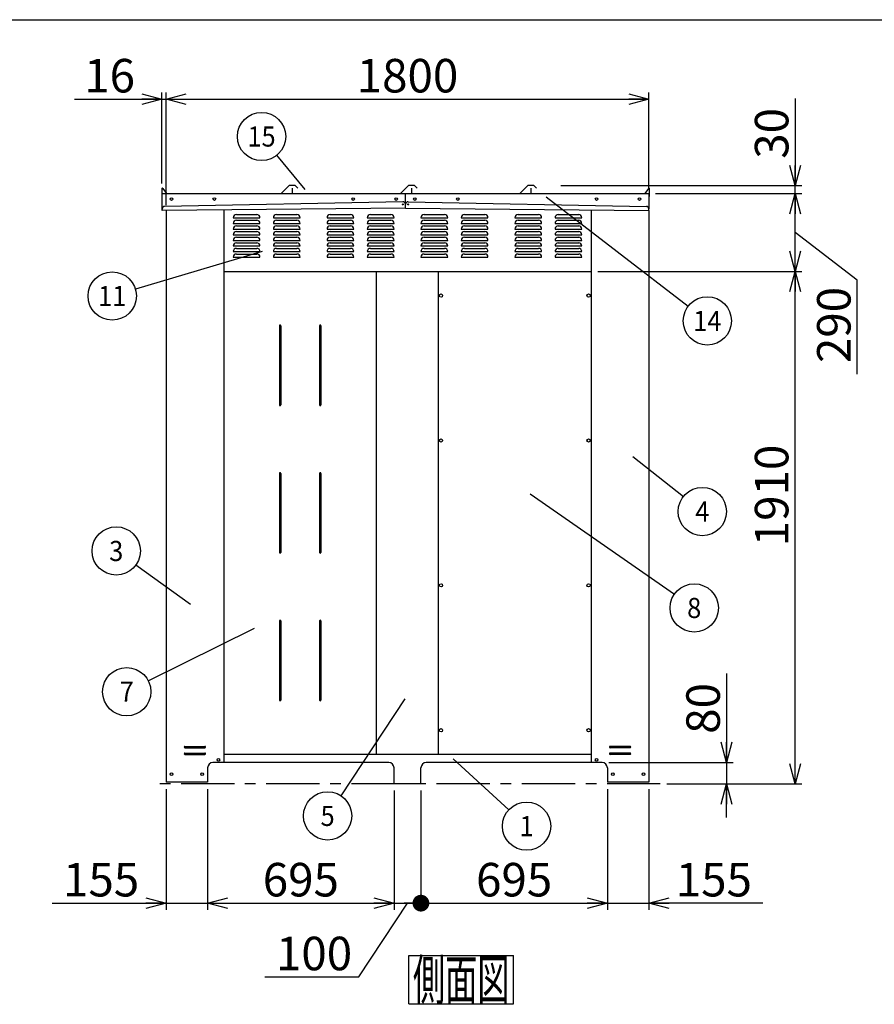
# Model space of a CAD drawing. Units: millimetres. Extents: x -4750 to 5139, y -3513 to 3512.
# Drawn here: x -1287 to 1898, y -157 to 3512 of the extents above; entities that cross this region are included whole.
import ezdxf
from ezdxf.enums import TextEntityAlignment as Align

# ---------------------------------------------------------------- set-up
doc = ezdxf.new("R2010")
doc.units = ezdxf.units.MM
doc.header["$LTSCALE"] = 6.25
doc.linetypes.add('CENTER', pattern=[50.8, 31.75, -6.35, 6.35, -6.35])
doc.layers.add('Layer0001', color=7, linetype='Continuous')
doc.layers.add('ZUWAKU', color=7, linetype='Continuous')
doc.styles.add('dcStyle0', font='HG創英角ｺﾞｼｯｸUB', dxfattribs={"width": 0.8})
doc.styles.add('dcStyle1', font='txt.shx', dxfattribs={"width": 0.8, "bigfont": 'bigfont'})
doc.styles.add('dcStyle2', font='ＭＳ Ｐゴシック', dxfattribs={"width": 0.616})
doc.styles.get("Standard").update_dxf_attribs({"font": 'txt.shx', "bigfont": 'bigfont.shx'})
doc.dimstyles.new('dc_Rotated', dxfattribs={"dimtxt": 125, "dimasz": 75.000048, "dimexe": 25, "dimexo": 25, "dimgap": 25, "dimtad": 3, "dimdec": 1, "dimdsep": 46, "dimtxsty": 'Standard', "dimblk1": 'OPEN30', "dimblk2": 'OPEN30', "dimsah": 1, "dimcen": 0.09, "dimclrd": 4, "dimclre": 4, "dimclrt": 2, "dimadec": 0, "dimazin": 2, "dimtfac": 1, "dimtdec": 4, "dimtmove": 0, "dimatfit": 3, "dimfxl": 1, "dimarcsym": 0})

# ---------------------------------------------------------------- blocks, each defined once
blk = doc.blocks.new('_OPEN30')
at = {"color": 0, "linetype": 'ByBlock', "lineweight": -2}
for p, q in [((-1, 0.267949), (0, 0)), ((0, 0), (-1, -0.267949)), ((0, 0), (-1, 0))]:
    blk.add_line(p, q, dxfattribs=at)
blk = doc.blocks.new('*D10')
at = {"layer": 'Layer0001', "color": 4, "linetype": 'Continuous', "lineweight": 25}
for p, q in [((-757.5, 2902.1), (-757.5, 3241.3)), ((-741.8, 2821.6), (-741.8, 3241.3)), ((-1082.5, 3216.3), (-757.5, 3216.3)), ((-757.5, 3216.3), (-741.8, 3216.3))]:
    blk.add_line(p, q, dxfattribs=at)
at = {"layer": 'Layer0001', "color": 4, "xscale": 75.00007019038215, "yscale": 74.99973420559108, "rotation": 360}
blk.add_blockref('_OPEN30', (-757.5, 3216.3), dxfattribs=at)
at = {"layer": 'Layer0001', "color": 2, "insert": (-857.5, 3241.3), "char_height": 125, "width": 406.25, "attachment_point": 9, "style": 'dcStyle0'}
blk.add_mtext('\\T1.00;16', dxfattribs=at)
blk = doc.blocks.new('*D11')
at = {"layer": 'Layer0001', "color": 4, "linetype": 'Continuous', "lineweight": 25}
for p, q in [((-741.8, 2821.6), (-741.8, 3241.3)), ((1058.2, 2884.2), (1058.2, 3241.3)), ((-741.8, 3216.3), (1058.2, 3216.3))]:
    blk.add_line(p, q, dxfattribs=at)
at = {"layer": 'Layer0001', "color": 4, "xscale": 75.00007019038215, "yscale": 74.99973420559108}
for p, rotation in [((-741.8, 3216.3), 180), ((1058.2, 3216.3), 360)]:
    blk.add_blockref('_OPEN30', p, dxfattribs=dict(at, rotation=rotation))
at = {"layer": 'Layer0001', "color": 2, "insert": (158.2, 3241.3), "char_height": 125, "width": 656.25, "attachment_point": 8, "style": 'dcStyle0'}
blk.add_mtext('\\T1.00;1800', dxfattribs=at)
blk = doc.blocks.new('DA_IMAGEDIMGROUP_2')
at = {"layer": 'Layer0001', "color": 4, "linetype": 'Continuous', "lineweight": 25}
for p, q in [((1347.5, 1076), (1347.5, 744.2)), ((908.2, 744.2), (1372.5, 744.2)), ((1347.5, 744.2), (1347.5, 664.2)), ((1125.3, 664.2), (1372.5, 664.2)), ((1347.5, 539.2), (1347.5, 664.2))]:
    blk.add_line(p, q, dxfattribs=at)
at = {"layer": 'Layer0001', "color": 4, "xscale": 75.00007019038215, "yscale": 74.99973420559108}
for p, rotation in [((1347.5, 744.2), 270), ((1347.5, 664.2), 90)]:
    blk.add_blockref('_OPEN30', p, dxfattribs=dict(at, rotation=rotation))
at = {"layer": 'Layer0001', "color": 2, "insert": (1322.5, 851), "char_height": 125, "width": 406.25, "attachment_point": 7, "rotation": 90, "style": 'dcStyle0'}
blk.add_mtext('\\T1.00;80', dxfattribs=at)
blk = doc.blocks.new('*D14')
at = {"layer": 'Layer0001', "color": 4, "linetype": 'Continuous', "lineweight": 25}
for p, q in [((-741.8, 645.2), (-741.8, 194.8)), ((-586.8, 645.2), (-586.8, 194.8)), ((-1166.8, 219.8), (-741.8, 219.8)), ((-741.8, 219.8), (-586.8, 219.8))]:
    blk.add_line(p, q, dxfattribs=at)
at = {"layer": 'Layer0001', "color": 4, "xscale": 75.00007019038215, "yscale": 74.99973420559108, "rotation": 360}
blk.add_blockref('_OPEN30', (-741.8, 219.8), dxfattribs=at)
at = {"layer": 'Layer0001', "color": 2, "insert": (-841.8, 244.8), "char_height": 125, "width": 531.25, "attachment_point": 9, "style": 'dcStyle0'}
blk.add_mtext('\\T1.00;155', dxfattribs=at)
blk = doc.blocks.new('*D15')
at = {"layer": 'Layer0001', "color": 4, "linetype": 'Continuous', "lineweight": 25}
for p, q in [((-586.8, 645.2), (-586.8, 194.8)), ((108.2, 639.2), (108.2, 194.8)), ((-586.8, 219.8), (108.2, 219.8))]:
    blk.add_line(p, q, dxfattribs=at)
at = {"layer": 'Layer0001', "color": 4, "xscale": 75.00007019038215, "yscale": 74.99973420559108}
for p, rotation in [((-586.8, 219.8), 180), ((108.2, 219.8), 360)]:
    blk.add_blockref('_OPEN30', p, dxfattribs=dict(at, rotation=rotation))
at = {"layer": 'Layer0001', "color": 2, "insert": (-239.3, 244.8), "char_height": 125, "width": 531.25, "attachment_point": 8, "style": 'dcStyle0'}
blk.add_mtext('\\T1.00;695', dxfattribs=at)
blk = doc.blocks.new('*D16')
at = {"layer": 'Layer0001', "color": 4, "linetype": 'Continuous', "lineweight": 25}
for p, q in [((903.2, 645.2), (903.2, 194.8)), ((1058.2, 645.2), (1058.2, 194.8)), ((903.2, 219.8), (1058.2, 219.8)), ((1483.2, 219.8), (1058.2, 219.8))]:
    blk.add_line(p, q, dxfattribs=at)
at = {"layer": 'Layer0001', "color": 4, "xscale": 75.00007019038215, "yscale": 74.99973420559108, "rotation": 180}
blk.add_blockref('_OPEN30', (1058.2, 219.8), dxfattribs=at)
at = {"layer": 'Layer0001', "color": 2, "insert": (1158.2, 244.8), "char_height": 125, "width": 531.25, "attachment_point": 7, "style": 'dcStyle0'}
blk.add_mtext('\\T1.00;155', dxfattribs=at)
blk = doc.blocks.new('_DOT')
at = {"color": 0, "linetype": 'ByBlock', "lineweight": -2}
blk.add_line((-0.5, 0), (-1, 0), dxfattribs=at)
at = {"color": 0, "linetype": 'ByBlock', "const_width": 0.5}
blk.add_lwpolyline([(-0.25, 0, 1), (0.25, 0, 1)], format="xyb", close=True, dxfattribs=at)
blk = doc.blocks.new('*D17')
at = {"layer": 'Layer0001', "color": 4, "linetype": 'Continuous', "lineweight": 25}
for p, q in [((108.2, 639.2), (108.2, 194.8)), ((208.2, 639.2), (208.2, 194.8)), ((-23.1, -55.3), (158.2, 219.8)), ((108.2, 219.8), (208.2, 219.8)), ((-373.1, -55.3), (-23.1, -55.3))]:
    blk.add_line(p, q, dxfattribs=at)
at = {"layer": 'Layer0001', "color": 4, "xscale": 62.5, "yscale": 62.5, "rotation": 360}
blk.add_blockref('_DOT', (208.2, 219.8), dxfattribs=at)
at = {"layer": 'Layer0001', "color": 2, "insert": (-48.1, -30.3), "char_height": 125, "width": 531.25, "attachment_point": 9, "style": 'dcStyle0'}
blk.add_mtext('\\T1.00;100', dxfattribs=at)
blk = doc.blocks.new('*D18')
at = {"layer": 'Layer0001', "color": 4, "linetype": 'Continuous', "lineweight": 25}
for p, q in [((208.2, 639.2), (208.2, 194.8)), ((903.2, 645.2), (903.2, 194.8)), ((208.2, 219.8), (903.2, 219.8))]:
    blk.add_line(p, q, dxfattribs=at)
at = {"layer": 'Layer0001', "color": 4, "xscale": 75.00007019038215, "yscale": 74.99973420559108, "rotation": 360}
blk.add_blockref('_OPEN30', (903.2, 219.8), dxfattribs=at)
at = {"layer": 'Layer0001', "color": 2, "insert": (555.7, 244.8), "char_height": 125, "width": 531.25, "attachment_point": 8, "style": 'dcStyle0'}
blk.add_mtext('\\T1.00;695', dxfattribs=at)
blk = doc.blocks.new('*D19')
at = {"layer": 'Layer0001', "color": 4, "linetype": 'Continuous', "lineweight": 25}
for p, q in [((868.2, 2574.2), (1628, 2574.2)), ((1603, 664.2), (1603, 2574.2)), ((1125.3, 664.2), (1628, 664.2))]:
    blk.add_line(p, q, dxfattribs=at)
at = {"layer": 'Layer0001', "color": 4, "xscale": 75.00007019038215, "yscale": 74.99973420559108}
for p, rotation in [((1603, 2574.2), 90), ((1603, 664.2), 270)]:
    blk.add_blockref('_OPEN30', p, dxfattribs=dict(at, rotation=rotation))
at = {"layer": 'Layer0001', "color": 2, "insert": (1578, 1739.2), "char_height": 125, "width": 656.25, "attachment_point": 8, "rotation": 90, "style": 'dcStyle0'}
blk.add_mtext('\\T1.00;1910', dxfattribs=at)
blk = doc.blocks.new('*D20')
at = {"layer": 'Layer0001', "color": 4, "linetype": 'Continuous', "lineweight": 25}
for p, q in [((1083.2, 2864.2), (1628, 2864.2)), ((1603, 2574.2), (1603, 2864.2)), ((1834.8, 2541.6), (1603, 2719.2)), ((868.2, 2574.2), (1628, 2574.2)), ((1834.8, 2191.6), (1834.8, 2541.6))]:
    blk.add_line(p, q, dxfattribs=at)
at = {"layer": 'Layer0001', "color": 4, "xscale": 75.00007019038215, "yscale": 74.99973420559108}
for p, rotation in [((1603, 2864.2), 90), ((1603, 2574.2), 270)]:
    blk.add_blockref('_OPEN30', p, dxfattribs=dict(at, rotation=rotation))
at = {"layer": 'Layer0001', "color": 2, "insert": (1809.8, 2516.6), "char_height": 125, "width": 531.25, "attachment_point": 9, "rotation": 90, "style": 'dcStyle0'}
blk.add_mtext('\\T1.00;290', dxfattribs=at)
blk = doc.blocks.new('*D21')
at = {"layer": 'Layer0001', "color": 4, "linetype": 'Continuous', "lineweight": 25}
for p, q in [((1603, 3219.2), (1603, 2894.2)), ((729.2, 2894.2), (1628, 2894.2)), ((1083.2, 2864.2), (1628, 2864.2)), ((1603, 2864.2), (1603, 2894.2))]:
    blk.add_line(p, q, dxfattribs=at)
at = {"layer": 'Layer0001', "color": 4, "xscale": 75.00007019038215, "yscale": 74.99973420559108, "rotation": 270}
blk.add_blockref('_OPEN30', (1603, 2894.2), dxfattribs=at)
at = {"layer": 'Layer0001', "color": 2, "insert": (1578, 2994.2), "char_height": 125, "width": 406.25, "attachment_point": 7, "rotation": 90, "style": 'dcStyle0'}
blk.add_mtext('\\T1.00;30', dxfattribs=at)
blk = doc.blocks.new('*D22')
at = {"layer": 'Layer0001', "color": 4, "linetype": 'Continuous', "lineweight": 25}
for p, q in [((2404.3, 645.2), (2404.3, 207.8)), ((2549.3, 645.2), (2549.3, 207.8)), ((1978.1, 232.8), (2404.3, 232.8)), ((2404.3, 232.8), (2549.3, 232.8))]:
    blk.add_line(p, q, dxfattribs=at)
at = {"layer": 'Layer0001', "color": 4, "xscale": 75.00007019038215, "yscale": 74.99973420559108, "rotation": 360}
blk.add_blockref('_OPEN30', (2404.3, 232.8), dxfattribs=at)
at = {"layer": 'Layer0001', "color": 2, "insert": (2303.1, 257.8), "char_height": 125, "width": 531.25, "attachment_point": 9, "style": 'dcStyle0'}
blk.add_mtext('\\T1.00;145', dxfattribs=at)
blk = doc.blocks.new('DC_GROUP_HBS-500竪_A_4')
at = {"layer": 'Layer0001', "color": 4, "linetype": 'Continuous', "lineweight": 25}
blk.add_line((327.9, 757.1), (535.5, 567.5), dxfattribs=at)
blk.add_circle((602, 506.8), 90, dxfattribs=at)
at = {"layer": 'Layer0001', "color": 4, "style": 'dcStyle1', "width": 1.336364}
blk.add_text('1', height=75, dxfattribs=at).set_placement((575.7, 469.3), (628.2, 469.3), align=Align.FIT)
blk = doc.blocks.new('DC_GROUP_HBS-500竪_A_6')
at = {"layer": 'Layer0001', "color": 4, "linetype": 'Continuous', "lineweight": 25}
blk.add_line((-650, 1332.6), (-854.4, 1479.8), dxfattribs=at)
blk.add_circle((-927.4, 1532.4), 90, dxfattribs=at)
at = {"layer": 'Layer0001', "color": 4, "style": 'dcStyle1', "width": 0.864706}
blk.add_text('3', height=75, dxfattribs=at).set_placement((-953.6, 1494.9), (-901.1, 1494.9), align=Align.FIT)
blk = doc.blocks.new('DC_GROUP_HBS-500竪_A_8')
at = {"layer": 'Layer0001', "color": 4, "linetype": 'Continuous', "lineweight": 25}
blk.add_line((148, 981.6), (-90, 620.2), dxfattribs=at)
blk.add_circle((-139.5, 545), 90, dxfattribs=at)
at = {"layer": 'Layer0001', "color": 4, "style": 'dcStyle1', "width": 0.864706}
blk.add_text('5', height=75, dxfattribs=at).set_placement((-165.7, 507.5), (-113.2, 507.5), align=Align.FIT)
blk = doc.blocks.new('DC_GROUP_HBS-500竪_A_10')
at = {"layer": 'Layer0001', "color": 4, "linetype": 'Continuous', "lineweight": 25}
blk.add_line((-413.4, 1243.1), (-807.6, 1047.9), dxfattribs=at)
blk.add_circle((-888.3, 1007.9), 90, dxfattribs=at)
at = {"layer": 'Layer0001', "color": 4, "style": 'dcStyle1', "width": 0.864706}
blk.add_text('7', height=75, dxfattribs=at).set_placement((-914.5, 970.4), (-862, 970.4), align=Align.FIT)
blk = doc.blocks.new('DC_GROUP_HBS-500竪_A_11')
at = {"layer": 'Layer0001', "color": 4, "linetype": 'Continuous', "lineweight": 25}
blk.add_line((615.8, 1745.3), (1153, 1371.4), dxfattribs=at)
blk.add_circle((1226.9, 1320), 90, dxfattribs=at)
at = {"layer": 'Layer0001', "color": 4, "style": 'dcStyle1', "width": 0.864706}
blk.add_text('8', height=75, dxfattribs=at).set_placement((1200.6, 1282.5), (1253.1, 1282.5), align=Align.FIT)
blk = doc.blocks.new('DC_GROUP_HBS-500竪_A_16')
at = {"layer": 'Layer0001', "color": 4, "linetype": 'Continuous', "lineweight": 25}
blk.add_line((-222.8, 2879.2), (-328.5, 3007.6), dxfattribs=at)
blk.add_circle((-385.8, 3077.1), 90, dxfattribs=at)
at = {"layer": 'Layer0001', "color": 4, "style": 'dcStyle1', "width": 0.794595}
blk.add_text('15', height=75, dxfattribs=at).set_placement((-438.3, 3039.6), (-333.3, 3039.6), align=Align.FIT)
blk = doc.blocks.new('DC_GROUP_HBS-500竪_A_17')
at = {"layer": 'Layer0001', "color": 4, "linetype": 'Continuous', "lineweight": 25}
blk.add_line((998.3, 1884.8), (1186.6, 1735.3), dxfattribs=at)
blk.add_circle((1257.1, 1679.3), 90, dxfattribs=at)
at = {"layer": 'Layer0001', "color": 4, "style": 'dcStyle1', "width": 0.816667}
blk.add_text('4', height=75, dxfattribs=at).set_placement((1230.8, 1641.8), (1283.3, 1641.8), align=Align.FIT)
blk = doc.blocks.new('DC_GROUP_HBS-500竪_A_22')
at = {"layer": 'Layer0001', "color": 4, "linetype": 'Continuous', "lineweight": 25}
blk.add_line((-383.8, 2648.2), (-856.2, 2508.2), dxfattribs=at)
blk.add_circle((-942.5, 2482.7), 90, dxfattribs=at)
at = {"layer": 'Layer0001', "color": 4, "style": 'dcStyle1', "width": 0.948387}
blk.add_text('11', height=75, dxfattribs=at).set_placement((-995, 2445.2), (-890, 2445.2), align=Align.FIT)
blk = doc.blocks.new('DC_GROUP_HBS-500竪_A_23')
at = {"layer": 'Layer0001', "color": 4, "linetype": 'Continuous', "lineweight": 25}
blk.add_line((675.1, 2852.4), (1204.5, 2444.8), dxfattribs=at)
blk.add_circle((1275.8, 2389.9), 90, dxfattribs=at)
at = {"layer": 'Layer0001', "color": 4, "style": 'dcStyle1', "width": 0.773684}
blk.add_text('14', height=75, dxfattribs=at).set_placement((1223.3, 2352.4), (1328.3, 2352.4), align=Align.FIT)
blk = doc.blocks.new('DC_GROUP_HBS-500竪_A_19')
at = {"layer": 'ZUWAKU', "color": 4, "linetype": 'Continuous', "lineweight": 25}
for p, q in [((163.5, 24.4), (553.5, 24.4)), ((163.5, -155.6), (163.5, 24.4)), ((553.5, -155.6), (553.5, 24.4)), ((163.5, -155.6), (553.5, -155.6))]:
    blk.add_line(p, q, dxfattribs=at)
at = {"layer": 'ZUWAKU', "color": 7, "style": 'dcStyle2', "width": 0.550206}
blk.add_text('側面図', height=150, dxfattribs=at).set_placement((178.5, -140.6), (538.5, -140.6), align=Align.FIT)

msp = doc.modelspace()

# ---------------------------------------------------------------- linework, layer by layer
at = {"color": 3, "linetype": 'Continuous', "lineweight": 25}
for p, q in [((-757.46, 2882.05), (-757.46, 2827.15)), ((-756.76, 2807.53), (-756.76, 2864.15)), ((-756.76, 2864.15), (1058.24, 2864.15)), ((-753.64, 2883.26), (-740.27, 2864.15)), ((-282.76, 2894.15), (-312.76, 2864.15)), ((-260.76, 2894.15), (-282.76, 2894.15)), ((-271.76, 2884.15), (-271.76, 2864.15)), ((-260.76, 2894.15), (-250.76, 2884.15)), ((162.24, 2894.15), (132.24, 2864.15)), ((150.74, 2810.35), (150.74, 2864.15)), ((184.24, 2894.15), (162.24, 2894.15)), ((173.24, 2884.15), (173.24, 2864.15)), ((184.24, 2894.15), (194.24, 2884.15)), ((607.24, 2894.15), (577.24, 2864.15)), ((629.24, 2894.15), (607.24, 2894.15)), ((618.24, 2884.15), (618.24, 2864.15)), ((629.24, 2894.15), (639.24, 2884.15)), ((1056.42, 2883.26), (1043.04, 2864.15)), ((1058.24, 2864.15), (1058.24, 2807.68)), ((1060.24, 2854.15), (1060.24, 2882.05)), ((-756.76, 2827.15), (-757.46, 2827.15)), ((140.4, 2834.15), (-747, 2816.67)), ((161.07, 2834.15), (1048.48, 2816.67)), ((-756.75, 2801.41), (-756.8, 2806.57)), ((150.74, 2810.35), (-756.75, 2801.41)), ((-741.76, 2801.56), (-741.76, 670.15)), ((-526.76, 2803.68), (-526.76, 744.15)), ((150.74, 2810.35), (150.6, 2824.26)), ((150.74, 2810.35), (150.87, 2824.26)), ((150.74, 2810.35), (1058.24, 2801.41)), ((843.24, 2803.53), (843.24, 744.15)), ((1058.24, 2801.41), (1058.29, 2806.57)), ((1058.24, 2801.41), (1058.24, 670.15)), ((-526.76, 2574.15), (843.24, 2574.15)), ((43.24, 774.15), (43.24, 2574.15)), ((273.24, 774.15), (273.24, 2574.15)), ((-319.26, 2371.65), (-319.26, 2076.65)), ((-314.26, 2371.65), (-314.26, 2076.65)), ((-169.26, 2371.65), (-169.26, 2076.65)), ((-164.26, 2371.65), (-164.26, 2076.65)), ((-319.26, 1821.65), (-319.26, 1526.65)), ((-314.26, 1821.65), (-314.26, 1526.65)), ((-169.26, 1821.65), (-169.26, 1526.65)), ((-164.26, 1821.65), (-164.26, 1526.65)), ((-319.26, 1271.65), (-319.26, 976.65)), ((-314.26, 1271.65), (-314.26, 976.65)), ((-169.26, 1271.65), (-169.26, 976.65)), ((-164.26, 1271.65), (-164.26, 976.65)), ((-671.76, 804.15), (-596.76, 804.15)), ((-671.76, 799.15), (-596.76, 799.15)), ((-671.76, 779.15), (-596.76, 779.15)), ((-671.76, 774.15), (-596.76, 774.15)), ((843.24, 774.15), (-526.76, 774.15)), ((988.24, 804.15), (913.24, 804.15)), ((988.24, 799.15), (913.24, 799.15)), ((988.24, 779.15), (913.24, 779.15)), ((988.24, 774.15), (913.24, 774.15)), ((88.24, 744.15), (-566.76, 744.15)), ((883.24, 744.15), (228.24, 744.15)), ((-586.76, 724.15), (-586.76, 670.15)), ((108.24, 664.15), (108.24, 724.15)), ((208.24, 664.15), (208.24, 724.15)), ((903.24, 724.15), (903.24, 670.15)), ((-586.76, 670.15), (-741.76, 670.15)), ((208.24, 664.15), (108.24, 664.15)), ((1058.24, 670.15), (903.24, 670.15))]:
    msp.add_line(p, q, dxfattribs=at)
at = {"color": 4, "linetype": 'Continuous', "lineweight": 25}
for p, q in [((-491.76, 2774.15), (-391.76, 2774.15)), ((-491.76, 2753.15), (-391.76, 2753.15)), ((-479.76, 2786.15), (-403.76, 2786.15)), ((-479.76, 2765.15), (-403.76, 2765.15)), ((-341.76, 2774.15), (-241.76, 2774.15)), ((-341.76, 2753.15), (-241.76, 2753.15)), ((-329.76, 2786.15), (-253.76, 2786.15)), ((-329.76, 2765.15), (-253.76, 2765.15)), ((-141.76, 2774.15), (-41.76, 2774.15)), ((-141.76, 2753.15), (-41.76, 2753.15)), ((-129.76, 2786.15), (-53.76, 2786.15)), ((-129.76, 2765.15), (-53.76, 2765.15)), ((8.24, 2774.15), (108.24, 2774.15)), ((8.24, 2753.15), (108.24, 2753.15)), ((20.24, 2786.15), (96.24, 2786.15)), ((20.24, 2765.15), (96.24, 2765.15)), ((208.24, 2774.15), (308.24, 2774.15)), ((208.24, 2753.15), (308.24, 2753.15)), ((220.24, 2786.15), (296.24, 2786.15)), ((220.24, 2765.15), (296.24, 2765.15)), ((358.24, 2774.15), (458.24, 2774.15)), ((358.24, 2753.15), (458.24, 2753.15)), ((370.24, 2786.15), (446.24, 2786.15)), ((370.24, 2765.15), (446.24, 2765.15)), ((558.24, 2774.15), (658.24, 2774.15)), ((558.24, 2753.15), (658.24, 2753.15)), ((570.24, 2786.15), (646.24, 2786.15)), ((570.24, 2765.15), (646.24, 2765.15)), ((708.24, 2774.15), (808.24, 2774.15)), ((708.24, 2753.15), (808.24, 2753.15)), ((720.24, 2786.15), (796.24, 2786.15)), ((720.24, 2765.15), (796.24, 2765.15)), ((-491.76, 2732.15), (-391.76, 2732.15)), ((-479.76, 2744.15), (-403.76, 2744.15)), ((-479.76, 2723.15), (-403.76, 2723.15)), ((-341.76, 2732.15), (-241.76, 2732.15)), ((-329.76, 2744.15), (-253.76, 2744.15)), ((-329.76, 2723.15), (-253.76, 2723.15)), ((-141.76, 2732.15), (-41.76, 2732.15)), ((-129.76, 2744.15), (-53.76, 2744.15)), ((-129.76, 2723.15), (-53.76, 2723.15)), ((8.24, 2732.15), (108.24, 2732.15)), ((20.24, 2744.15), (96.24, 2744.15)), ((20.24, 2723.15), (96.24, 2723.15)), ((208.24, 2732.15), (308.24, 2732.15)), ((220.24, 2744.15), (296.24, 2744.15)), ((220.24, 2723.15), (296.24, 2723.15)), ((358.24, 2732.15), (458.24, 2732.15)), ((370.24, 2744.15), (446.24, 2744.15)), ((370.24, 2723.15), (446.24, 2723.15)), ((558.24, 2732.15), (658.24, 2732.15)), ((570.24, 2744.15), (646.24, 2744.15)), ((570.24, 2723.15), (646.24, 2723.15)), ((708.24, 2732.15), (808.24, 2732.15)), ((720.24, 2744.15), (796.24, 2744.15)), ((720.24, 2723.15), (796.24, 2723.15)), ((-491.76, 2711.15), (-391.76, 2711.15)), ((-491.76, 2690.15), (-391.76, 2690.15)), ((-479.76, 2702.15), (-403.76, 2702.15)), ((-479.76, 2681.15), (-403.76, 2681.15)), ((-341.76, 2711.15), (-241.76, 2711.15)), ((-341.76, 2690.15), (-241.76, 2690.15)), ((-329.76, 2702.15), (-253.76, 2702.15)), ((-329.76, 2681.15), (-253.76, 2681.15)), ((-141.76, 2711.15), (-41.76, 2711.15)), ((-141.76, 2690.15), (-41.76, 2690.15)), ((-129.76, 2702.15), (-53.76, 2702.15)), ((-129.76, 2681.15), (-53.76, 2681.15)), ((8.24, 2711.15), (108.24, 2711.15)), ((8.24, 2690.15), (108.24, 2690.15)), ((20.24, 2702.15), (96.24, 2702.15)), ((20.24, 2681.15), (96.24, 2681.15)), ((208.24, 2711.15), (308.24, 2711.15)), ((208.24, 2690.15), (308.24, 2690.15)), ((220.24, 2702.15), (296.24, 2702.15)), ((220.24, 2681.15), (296.24, 2681.15)), ((358.24, 2711.15), (458.24, 2711.15)), ((358.24, 2690.15), (458.24, 2690.15)), ((370.24, 2702.15), (446.24, 2702.15)), ((370.24, 2681.15), (446.24, 2681.15)), ((558.24, 2711.15), (658.24, 2711.15)), ((558.24, 2690.15), (658.24, 2690.15)), ((570.24, 2702.15), (646.24, 2702.15)), ((570.24, 2681.15), (646.24, 2681.15)), ((708.24, 2711.15), (808.24, 2711.15)), ((708.24, 2690.15), (808.24, 2690.15)), ((720.24, 2702.15), (796.24, 2702.15)), ((720.24, 2681.15), (796.24, 2681.15)), ((-491.76, 2669.15), (-391.76, 2669.15)), ((-491.76, 2648.15), (-391.76, 2648.15)), ((-479.76, 2660.15), (-403.76, 2660.15)), ((-341.76, 2669.15), (-241.76, 2669.15)), ((-341.76, 2648.15), (-241.76, 2648.15)), ((-329.76, 2660.15), (-253.76, 2660.15)), ((-141.76, 2669.15), (-41.76, 2669.15)), ((-141.76, 2648.15), (-41.76, 2648.15)), ((-129.76, 2660.15), (-53.76, 2660.15)), ((8.24, 2669.15), (108.24, 2669.15)), ((8.24, 2648.15), (108.24, 2648.15)), ((20.24, 2660.15), (96.24, 2660.15)), ((208.24, 2669.15), (308.24, 2669.15)), ((208.24, 2648.15), (308.24, 2648.15)), ((220.24, 2660.15), (296.24, 2660.15)), ((358.24, 2669.15), (458.24, 2669.15)), ((358.24, 2648.15), (458.24, 2648.15)), ((370.24, 2660.15), (446.24, 2660.15)), ((558.24, 2669.15), (658.24, 2669.15)), ((558.24, 2648.15), (658.24, 2648.15)), ((570.24, 2660.15), (646.24, 2660.15)), ((708.24, 2669.15), (808.24, 2669.15)), ((708.24, 2648.15), (808.24, 2648.15)), ((720.24, 2660.15), (796.24, 2660.15)), ((-491.76, 2627.15), (-391.76, 2627.15)), ((-479.76, 2639.15), (-403.76, 2639.15)), ((-341.76, 2627.15), (-241.76, 2627.15)), ((-329.76, 2639.15), (-253.76, 2639.15)), ((-141.76, 2627.15), (-41.76, 2627.15)), ((-129.76, 2639.15), (-53.76, 2639.15)), ((8.24, 2627.15), (108.24, 2627.15)), ((20.24, 2639.15), (96.24, 2639.15)), ((208.24, 2627.15), (308.24, 2627.15)), ((220.24, 2639.15), (296.24, 2639.15)), ((358.24, 2627.15), (458.24, 2627.15)), ((370.24, 2639.15), (446.24, 2639.15)), ((558.24, 2627.15), (658.24, 2627.15)), ((570.24, 2639.15), (646.24, 2639.15)), ((708.24, 2627.15), (808.24, 2627.15)), ((720.24, 2639.15), (796.24, 2639.15))]:
    msp.add_line(p, q, dxfattribs=at)
at = {"color": 4, "linetype": 'CENTER', "lineweight": 25}
msp.add_line((1100.31, 664.15), (-796.18, 664.15), dxfattribs=at)
at = {"color": 3, "linetype": 'Continuous', "lineweight": 25}
for centre, radius in [((-721.76, 2844.15), 5), ((-561.76, 2844.15), 5), ((-44.26, 2844.15), 5), ((115.74, 2844.15), 5), ((140.6, 2824.16), 2), ((160.87, 2824.16), 2), ((185.74, 2844.15), 5), ((345.74, 2844.15), 5), ((863.24, 2844.15), 5), ((1023.24, 2844.15), 5), ((283.24, 2484.15), 6), ((833.24, 2484.15), 6), ((283.24, 1944.15), 6), ((833.24, 1944.15), 6), ((283.24, 1404.15), 6), ((833.24, 1404.15), 6), ((283.24, 864.15), 6), ((833.24, 864.15), 6), ((-546.76, 754.15), 5), ((863.24, 754.15), 5), ((-721.76, 700.15), 5), ((-606.76, 700.15), 5), ((923.24, 700.15), 5), ((1038.24, 700.15), 5)]:
    msp.add_circle(centre, radius, dxfattribs=at)
for centre, radius, start, end in [((-755.36, 2882.05), 2.1, 35, 180), ((1058.14, 2882.05), 2.1, 0, 145), ((140.6, 2824.16), 10, 0.56447, 91.12892), ((160.87, 2824.16), 10, 88.87108, 179.43553), ((-746.8, 2806.67), 10, 91.12892, 180.56447), ((1048.29, 2806.67), 10, 359.43553, 88.87108), ((-316.76, 2371.65), 2.5, 0, 180), ((-166.76, 2371.65), 2.5, 0, 180), ((-316.76, 2076.65), 2.5, 180, 0), ((-166.76, 2076.65), 2.5, 180, 0), ((-316.76, 1821.65), 2.5, 0, 180), ((-166.76, 1821.65), 2.5, 0, 180), ((-316.76, 1526.65), 2.5, 180, 0), ((-166.76, 1526.65), 2.5, 180, 0), ((-316.76, 1271.65), 2.5, 0, 180), ((-166.76, 1271.65), 2.5, 0, 180), ((-316.76, 976.65), 2.5, 180, 0), ((-166.76, 976.65), 2.5, 180, 0), ((-671.76, 801.65), 2.5, 90, 270), ((-671.76, 776.65), 2.5, 90, 270), ((-596.76, 801.65), 2.5, 270, 90), ((-596.76, 776.65), 2.5, 270, 90), ((913.24, 801.65), 2.5, 90, 270), ((913.24, 776.65), 2.5, 90, 270), ((988.24, 801.65), 2.5, 270, 90), ((988.24, 776.65), 2.5, 270, 90), ((-566.76, 724.15), 20, 90, 180), ((88.24, 724.15), 20, 0, 90), ((228.24, 724.15), 20, 90, 180), ((883.24, 724.15), 20, 0, 90)]:
    msp.add_arc(centre, radius, start, end, dxfattribs=at)
at = {"color": 4, "linetype": 'Continuous', "lineweight": 25}
for centre, start, end in [((-479.76, 2774.15), 90, 180), ((-479.76, 2753.15), 90, 180), ((-403.76, 2774.15), 360, 90), ((-403.76, 2753.15), 360, 90), ((-329.76, 2774.15), 90, 180), ((-329.76, 2753.15), 90, 180), ((-253.76, 2774.15), 360, 90), ((-253.76, 2753.15), 360, 90), ((-129.76, 2774.15), 90, 180), ((-129.76, 2753.15), 90, 180), ((-53.76, 2774.15), 360, 90), ((-53.76, 2753.15), 360, 90), ((20.24, 2774.15), 90, 180), ((20.24, 2753.15), 90, 180), ((96.24, 2774.15), 360, 90), ((96.24, 2753.15), 360, 90), ((220.24, 2774.15), 90, 180), ((220.24, 2753.15), 90, 180), ((296.24, 2774.15), 360, 90), ((296.24, 2753.15), 360, 90), ((370.24, 2774.15), 90, 180), ((370.24, 2753.15), 90, 180), ((446.24, 2774.15), 360, 90), ((446.24, 2753.15), 360, 90), ((570.24, 2774.15), 90, 180), ((570.24, 2753.15), 90, 180), ((646.24, 2774.15), 360, 90), ((646.24, 2753.15), 360, 90), ((720.24, 2774.15), 90, 180), ((720.24, 2753.15), 90, 180), ((796.24, 2774.15), 360, 90), ((796.24, 2753.15), 360, 90), ((-479.76, 2732.15), 90, 180), ((-479.76, 2711.15), 90, 180), ((-403.76, 2732.15), 360, 90), ((-403.76, 2711.15), 360, 90), ((-329.76, 2732.15), 90, 180), ((-329.76, 2711.15), 90, 180), ((-253.76, 2732.15), 360, 90), ((-253.76, 2711.15), 360, 90), ((-129.76, 2732.15), 90, 180), ((-129.76, 2711.15), 90, 180), ((-53.76, 2732.15), 360, 90), ((-53.76, 2711.15), 360, 90), ((20.24, 2732.15), 90, 180), ((20.24, 2711.15), 90, 180), ((96.24, 2732.15), 360, 90), ((96.24, 2711.15), 360, 90), ((220.24, 2732.15), 90, 180), ((220.24, 2711.15), 90, 180), ((296.24, 2732.15), 360, 90), ((296.24, 2711.15), 360, 90), ((370.24, 2732.15), 90, 180), ((370.24, 2711.15), 90, 180), ((446.24, 2732.15), 360, 90), ((446.24, 2711.15), 360, 90), ((570.24, 2732.15), 90, 180), ((570.24, 2711.15), 90, 180), ((646.24, 2732.15), 360, 90), ((646.24, 2711.15), 360, 90), ((720.24, 2732.15), 90, 180), ((720.24, 2711.15), 90, 180), ((796.24, 2732.15), 360, 90), ((796.24, 2711.15), 360, 90), ((-479.76, 2690.15), 90, 180), ((-479.76, 2669.15), 90, 180), ((-403.76, 2690.15), 360, 90), ((-403.76, 2669.15), 360, 90), ((-329.76, 2690.15), 90, 180), ((-329.76, 2669.15), 90, 180), ((-253.76, 2690.15), 360, 90), ((-253.76, 2669.15), 360, 90), ((-129.76, 2690.15), 90, 180), ((-129.76, 2669.15), 90, 180), ((-53.76, 2690.15), 360, 90), ((-53.76, 2669.15), 360, 90), ((20.24, 2690.15), 90, 180), ((20.24, 2669.15), 90, 180), ((96.24, 2690.15), 360, 90), ((96.24, 2669.15), 360, 90), ((220.24, 2690.15), 90, 180), ((220.24, 2669.15), 90, 180), ((296.24, 2690.15), 360, 90), ((296.24, 2669.15), 360, 90), ((370.24, 2690.15), 90, 180), ((370.24, 2669.15), 90, 180), ((446.24, 2690.15), 360, 90), ((446.24, 2669.15), 360, 90), ((570.24, 2690.15), 90, 180), ((570.24, 2669.15), 90, 180), ((646.24, 2690.15), 360, 90), ((646.24, 2669.15), 360, 90), ((720.24, 2690.15), 90, 180), ((720.24, 2669.15), 90, 180), ((796.24, 2690.15), 360, 90), ((796.24, 2669.15), 360, 90), ((-479.76, 2648.15), 90, 180), ((-403.76, 2648.15), 360, 90), ((-329.76, 2648.15), 90, 180), ((-253.76, 2648.15), 360, 90), ((-129.76, 2648.15), 90, 180), ((-53.76, 2648.15), 360, 90), ((20.24, 2648.15), 90, 180), ((96.24, 2648.15), 360, 90), ((220.24, 2648.15), 90, 180), ((296.24, 2648.15), 360, 90), ((370.24, 2648.15), 90, 180), ((446.24, 2648.15), 360, 90), ((570.24, 2648.15), 90, 180), ((646.24, 2648.15), 360, 90), ((720.24, 2648.15), 90, 180), ((796.24, 2648.15), 360, 90), ((-479.76, 2627.15), 90, 180), ((-403.76, 2627.15), 360, 90), ((-329.76, 2627.15), 90, 180), ((-253.76, 2627.15), 360, 90), ((-129.76, 2627.15), 90, 180), ((-53.76, 2627.15), 360, 90), ((20.24, 2627.15), 90, 180), ((96.24, 2627.15), 360, 90), ((220.24, 2627.15), 90, 180), ((296.24, 2627.15), 360, 90), ((370.24, 2627.15), 90, 180), ((446.24, 2627.15), 360, 90), ((570.24, 2627.15), 90, 180), ((646.24, 2627.15), 360, 90), ((720.24, 2627.15), 90, 180), ((796.24, 2627.15), 360, 90)]:
    msp.add_arc(centre, 12, start, end, dxfattribs=at)
at = {"layer": 'ZUWAKU', "color": 5, "linetype": 'Continuous', "lineweight": 25}
msp.add_line((-4750, 3512.5), (5050, 3512.5), dxfattribs=at)

# ---------------------------------------------------------------- block references
at = {"layer": 'Layer0001', "linetype": 'Continuous'}
for name in ['DC_GROUP_HBS-500竪_A_16', 'DC_GROUP_HBS-500竪_A_23', 'DC_GROUP_HBS-500竪_A_22', 'DC_GROUP_HBS-500竪_A_17', 'DC_GROUP_HBS-500竪_A_11', 'DC_GROUP_HBS-500竪_A_6', 'DC_GROUP_HBS-500竪_A_10', 'DA_IMAGEDIMGROUP_2', 'DC_GROUP_HBS-500竪_A_8', 'DC_GROUP_HBS-500竪_A_4']:
    msp.add_blockref(name, (0, 0), dxfattribs=at)
at = {"layer": 'ZUWAKU', "linetype": 'Continuous'}
msp.add_blockref('DC_GROUP_HBS-500竪_A_19', (0, 0), dxfattribs=at)

# ---------------------------------------------------------------- dimensions: what is measured, and where the dimension line sits
at = {"layer": 'Layer0001', "linetype": 'Continuous', "lineweight": 25}
dim = msp.add_linear_dim(base=(-741.76, 3216.26), p1=(-757.46, 2877.05), p2=(-741.76, 2796.56), text='16', dimstyle='dc_Rotated', override={"dimtxt": 125, "dimasz": 75.000048, "dimexe": 25, "dimexo": 25, "dimgap": 25, "dimtad": 3, "dimtih": 0, "dimtoh": 0, "dimdec": 1, "dimzin": 8, "dimblk1": 'OPEN30', "dimblk2": 'OPEN30', "dimsah": 1, "dimclrd": 4, "dimclre": 4, "dimclrt": 2, "dimazin": 2, "dimtofl": 1, "dimtolj": 0, "dimtzin": 8, "dimarcsym": 1}, dxfattribs=at)
dim.commit()
dim.dimension.update_dxf_attribs({"geometry": '*D10', "text_midpoint": (-957.46, 3216.26), "dimtype": 160})
for base, p1, p2, override, picture, middle in [((1058.24, 3216.26), (-741.76, 2796.56), (1058.24, 2859.15), {"dimtxt": 125, "dimasz": 75.000048, "dimexe": 25, "dimexo": 25, "dimgap": 25, "dimtad": 3, "dimtih": 0, "dimtoh": 0, "dimdec": 1, "dimzin": 8, "dimblk1": 'OPEN30', "dimblk2": 'OPEN30', "dimsah": 1, "dimclrd": 4, "dimclre": 4, "dimclrt": 2, "dimazin": 2, "dimtofl": 1, "dimtolj": 0, "dimtzin": 8, "dimarcsym": 1}, '*D11', (158.24, 3216.26)), ((-586.76, 219.76), (-741.76, 670.15), (-586.76, 670.15), {"dimtxt": 125, "dimasz": 75.000048, "dimexe": 25, "dimexo": 25, "dimgap": 25, "dimtad": 3, "dimtih": 0, "dimtoh": 0, "dimdec": 1, "dimzin": 8, "dimblk1": 'OPEN30', "dimblk2": 'OPEN30', "dimsah": 1, "dimclrd": 4, "dimclre": 4, "dimclrt": 2, "dimazin": 2, "dimtofl": 1, "dimtolj": 0, "dimtzin": 8, "dimarcsym": 1}, '*D14', (-991.76, 219.76)), ((108.24, 219.76), (-586.76, 670.15), (108.24, 664.15), {"dimtxt": 125, "dimasz": 75.000048, "dimexe": 25, "dimexo": 25, "dimgap": 25, "dimtad": 3, "dimtih": 0, "dimtoh": 0, "dimdec": 1, "dimzin": 8, "dimblk1": 'OPEN30', "dimblk2": 'OPEN30', "dimsah": 1, "dimclrd": 4, "dimclre": 4, "dimclrt": 2, "dimazin": 2, "dimtofl": 1, "dimtolj": 0, "dimtzin": 8, "dimarcsym": 1}, '*D15', (-239.26, 219.76)), ((208.24, 219.76), (108.24, 664.15), (208.24, 664.15), {"dimtxt": 125, "dimasz": 62.5, "dimexe": 25, "dimexo": 25, "dimgap": 250.040062, "dimtad": 3, "dimtih": 0, "dimtoh": 0, "dimdec": 1, "dimzin": 8, "dimblk1": 'DOT', "dimblk2": 'DOT', "dimsah": 1, "dimclrd": 4, "dimclre": 4, "dimclrt": 2, "dimazin": 2, "dimtofl": 1, "dimtolj": 0, "dimtzin": 8, "dimarcsym": 1}, '*D17', (-198.12, 219.76)), ((903.24, 219.76), (208.24, 664.15), (903.24, 670.15), {"dimtxt": 125, "dimasz": 75.000048, "dimexe": 25, "dimexo": 25, "dimgap": 25, "dimtad": 3, "dimtih": 0, "dimtoh": 0, "dimdec": 1, "dimzin": 8, "dimblk1": 'OPEN30', "dimblk2": 'OPEN30', "dimsah": 1, "dimclrd": 4, "dimclre": 4, "dimclrt": 2, "dimazin": 2, "dimtofl": 1, "dimtolj": 0, "dimtzin": 8, "dimarcsym": 1}, '*D18', (555.74, 219.76)), ((1058.24, 219.76), (903.24, 670.15), (1058.24, 670.15), {"dimtxt": 125, "dimasz": 75.000048, "dimexe": 25, "dimexo": 25, "dimgap": 25, "dimtad": 3, "dimtih": 0, "dimtoh": 0, "dimdec": 1, "dimzin": 8, "dimblk1": 'OPEN30', "dimblk2": 'OPEN30', "dimsah": 1, "dimclrd": 4, "dimclre": 4, "dimclrt": 2, "dimazin": 2, "dimtofl": 1, "dimtolj": 0, "dimtzin": 8, "dimarcsym": 1}, '*D16', (1308.24, 219.76)), ((2549.27, 232.81), (2404.27, 670.15), (2549.27, 670.15), {"dimtxt": 125, "dimasz": 75.000048, "dimexe": 25, "dimexo": 25, "dimgap": 25, "dimtad": 3, "dimtih": 0, "dimtoh": 0, "dimdec": 1, "dimzin": 8, "dimblk1": 'OPEN30', "dimblk2": 'OPEN30', "dimsah": 1, "dimclrd": 4, "dimclre": 4, "dimclrt": 2, "dimazin": 2, "dimtofl": 1, "dimtolj": 0, "dimtzin": 8, "dimarcsym": 1}, '*D22', (2153.11, 232.81))]:
    dim = msp.add_linear_dim(base=base, p1=p1, p2=p2, dimstyle='dc_Rotated', override=override, dxfattribs=at)
    dim.commit()
    dim.dimension.update_dxf_attribs({"geometry": picture, "text_midpoint": middle, "dimtype": 160})
for base, p1, p2, override, picture, middle in [((1603.04, 2894.15), (1058.24, 2864.15), (704.24, 2894.15), {"dimtxt": 125, "dimasz": 75.000048, "dimexe": 25, "dimexo": 25, "dimgap": 25, "dimtad": 3, "dimtih": 0, "dimtoh": 0, "dimdec": 1, "dimzin": 8, "dimblk1": 'OPEN30', "dimblk2": 'OPEN30', "dimsah": 1, "dimclrd": 4, "dimclre": 4, "dimclrt": 2, "dimazin": 2, "dimtofl": 1, "dimtolj": 0, "dimtzin": 8, "dimarcsym": 1}, '*D21', (1603.04, 3094.15)), ((1603.04, 2864.15), (843.24, 2574.15), (1058.24, 2864.15), {"dimtxt": 125, "dimasz": 75.000048, "dimexe": 25, "dimexo": 25, "dimgap": 206.785872, "dimtad": 3, "dimtih": 0, "dimtoh": 0, "dimdec": 1, "dimzin": 8, "dimblk1": 'OPEN30', "dimblk2": 'OPEN30', "dimsah": 1, "dimclrd": 4, "dimclre": 4, "dimclrt": 2, "dimazin": 2, "dimtofl": 1, "dimtolj": 0, "dimtzin": 8, "dimarcsym": 1}, '*D20', (1603.04, 2366.6)), ((1603.04, 2574.15), (1100.31, 664.15), (843.24, 2574.15), {"dimtxt": 125, "dimasz": 75.000048, "dimexe": 25, "dimexo": 25, "dimgap": 25, "dimtad": 3, "dimtih": 0, "dimtoh": 0, "dimdec": 1, "dimzin": 8, "dimblk1": 'OPEN30', "dimblk2": 'OPEN30', "dimsah": 1, "dimclrd": 4, "dimclre": 4, "dimclrt": 2, "dimazin": 2, "dimtofl": 1, "dimtolj": 0, "dimtzin": 8, "dimarcsym": 1}, '*D19', (1603.04, 1739.15))]:
    dim = msp.add_linear_dim(base=base, p1=p1, p2=p2, angle=90, dimstyle='dc_Rotated', override=override, dxfattribs=at)
    dim.commit()
    dim.dimension.update_dxf_attribs({"geometry": picture, "text_midpoint": middle, "dimtype": 160})

doc.saveas('drawing.dxf')
